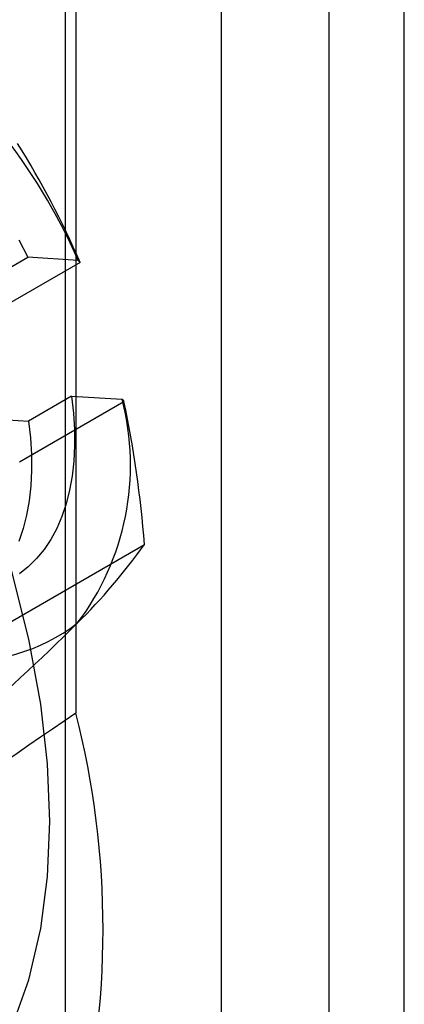
# Model space of a CAD drawing. Units: millimetres. Extents: x 63 to 4308, y 73 to 3064.
# Drawn here: x 3503 to 3506, y 2499 to 2508 of the extents above; entities that cross this region are included whole.
import ezdxf

# ---------------------------------------------------------------- set-up
doc = ezdxf.new("R2010")
doc.units = ezdxf.units.MM
doc.header["$LTSCALE"] = 2

msp = doc.modelspace()

# ---------------------------------------------------------------- linework, layer by layer
at = {"color": 7, "linetype": 'Continuous', "lineweight": 25}
for p, q in [((3503.0394, 2522.5839), (3503.0394, 2478.998)), ((3506.3805, 2483.1143), (3506.3805, 2516.1842)), ((3503.1455, 2515.9086), (3503.1455, 2501.5083)), ((3505.638, 2515.0818), (3505.638, 2485.0739)), ((3504.5774, 2514.4695), (3504.5774, 2484.4616)), ((3503.0394, 2509.4171), (3503.0394, 2465.8313)), ((3503.1866, 2505.9467), (3502.1563, 2505.3519)), ((3502.247, 2505.7528), (3502.6713, 2505.9977)), ((3503.1681, 2505.9672), (3502.6713, 2505.9977)), ((3503.1866, 2505.9467), (3503.1681, 2505.9672)), ((3502.589, 2503.9839), (3503.6193, 2504.5787)), ((3503.104, 2504.6296), (3502.6797, 2504.3847)), ((3503.104, 2504.6296), (3503.6007, 2504.5992)), ((3503.6007, 2504.5992), (3503.6193, 2504.5787)), ((3501.0421, 2504.4851), (3502.6797, 2504.3847)), ((3502.2017, 2502.2341), (3503.821, 2503.1689))]:
    msp.add_line(p, q, dxfattribs=at)
at = {"color": 7, "linetype": 'Continuous', "lineweight": 25, "flags": 128}
for points in [[(3502.5187, 2498.4191), (3502.6831, 2498.8811), (3502.8001, 2499.3867), (3502.8659, 2499.8986), (3502.8878, 2500.4409), (3502.8659, 2501.0081), (3502.8001, 2501.5963), (3502.6832, 2502.2366), (3502.5187, 2502.8889), (3502.2987, 2503.5738), (3502.0308, 2504.258), (3501.7112, 2504.9482), (3501.3479, 2505.6231), (3500.9453, 2506.2748), (3500.5072, 2506.897), (3500.2044, 2507.2841), (3499.8904, 2507.6531), (3499.5654, 2508.0041), (3499.0831, 2508.4724)], [(3502.5829, 2506.1686), (3502.6713, 2505.9977)], [(3503.104, 2504.6296), (3503.1224, 2504.463), (3503.132, 2504.3003), (3503.133, 2504.1423), (3503.1251, 2503.9896), (3503.1086, 2503.8429), (3503.0833, 2503.7027), (3503.0495, 2503.5696), (3503.0073, 2503.4442), (3502.9568, 2503.3271), (3502.8983, 2503.2186), (3502.8321, 2503.1192), (3502.7582, 2503.0294), (3502.6772, 2502.9495), (3502.5893, 2502.8799)], [(3502.6797, 2504.3847), (3502.6981, 2504.2181), (3502.7078, 2504.0554), (3502.7087, 2503.8974), (3502.7009, 2503.7447), (3502.6843, 2503.5979), (3502.6591, 2503.4577), (3502.6253, 2503.3247), (3502.583, 2503.1993)]]:
    msp.add_lwpolyline(points, dxfattribs=at)
at = {"color": 7, "linetype": 'Continuous', "lineweight": 25}
for centre, radius, start, end in [((3497.8261, 2503.6159), 5.8365, 23.75701, 53.64365), ((3495.2451, 2502.5262), 8.6468, 23.30236, 32.07646), ((3501.1152, 2503.9486), 2.5692, 322.72281, 14.66747), ((3493.0708, 2502.3504), 10.7813, 4.35378, 11.92775), ((3498.823, 2506.7569), 6.1526, 314.81712, 324.32552), ((3502.0355, 2503.8756), 1.8609, 225.82102, 307.15996), ((3488.3926, 2517.2205), 20.9268, 310.64788, 314.88192), ((3718.9909, 2187.1472), 381.3294, 124.474126, 125.148644), ((3494.7762, 2499.3737), 8.6372, 345.69127, 14.30873)]:
    msp.add_arc(centre, radius, start, end, dxfattribs=at)

doc.saveas('drawing.dxf')
